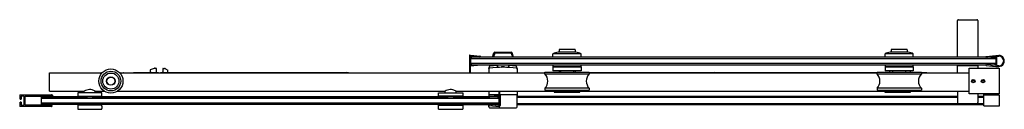
# Model space of a CAD drawing. Units: inches. Extents: x 5597.8 to 5646, y -22.3 to -17.9.
import ezdxf

# ---------------------------------------------------------------- set-up
doc = ezdxf.new("R2010")
doc.units = ezdxf.units.IN
doc.header["$LTSCALE"] = 0.64311
doc.header["$MEASUREMENT"] = 0
doc.layers.get('0').update_dxf_attribs({"color": 255, "linetype": 'CONTINUOUS'})
doc.layers.get('Defpoints').update_dxf_attribs({"linetype": 'CONTINUOUS'})
doc.styles.get("Standard").update_dxf_attribs({"font": 'txt', "width": 0.8})

msp = doc.modelspace()

# ---------------------------------------------------------------- linework, layer by layer
for p, q in [((5643.687, -19.768), (5643.687, -17.978)), ((5643.726, -17.939), (5644.632, -17.939)), ((5644.671, -17.978), (5644.671, -19.768)), ((5619.836, -19.677), (5619.836, -20.542)), ((5619.846, -19.667), (5619.876, -19.667)), ((5619.876, -19.667), (5620.344, -19.719)), ((5619.895, -19.72), (5620.339, -19.768)), ((5620.957, -19.768), (5621.024, -19.563)), ((5621.062, -19.576), (5621.001, -19.762)), ((5621.062, -19.576), (5621.038, -19.544)), ((5621.062, -19.536), (5621.872, -19.536)), ((5621.871, -19.576), (5621.062, -19.576)), ((5621.871, -19.576), (5621.895, -19.544)), ((5621.871, -19.576), (5621.932, -19.762)), ((5621.976, -19.768), (5621.909, -19.563)), ((5623.911, -19.768), (5623.911, -19.613)), ((5625.289, -19.613), (5623.911, -19.613)), ((5625.034, -19.534), (5624.167, -19.534)), ((5624.207, -19.417), (5624.207, -19.534)), ((5624.974, -19.398), (5624.226, -19.398)), ((5624.994, -19.417), (5624.994, -19.534)), ((5625.289, -19.768), (5625.289, -19.613)), ((5640.144, -19.768), (5640.144, -19.613)), ((5641.522, -19.613), (5640.144, -19.613)), ((5641.266, -19.534), (5640.4, -19.534)), ((5640.439, -19.417), (5640.439, -19.534)), ((5641.207, -19.398), (5640.459, -19.398)), ((5641.226, -19.417), (5641.226, -19.534)), ((5641.522, -19.768), (5641.522, -19.613)), ((5645.091, -19.737), (5645.557, -19.686)), ((5645.557, -19.686), (5645.701, -19.686)), ((5645.611, -20.181), (5645.611, -19.731)), ((5645.626, -19.716), (5645.701, -19.716)), ((5645.701, -19.686), (5645.701, -19.686)), ((5619.876, -19.736), (5619.876, -20.131)), ((5619.939, -19.768), (5619.876, -19.831)), ((5619.876, -19.831), (5645.557, -19.831)), ((5619.876, -20.08), (5619.939, -20.143)), ((5645.557, -20.08), (5619.876, -20.08)), ((5619.876, -20.2), (5620.39, -20.143)), ((5619.876, -20.542), (5619.876, -20.2)), ((5619.939, -20.143), (5619.895, -20.147)), ((5645.067, -19.768), (5619.939, -19.768)), ((5619.939, -20.143), (5645.067, -20.143)), ((5620.78, -20.322), (5620.838, -20.143)), ((5621.001, -19.762), (5620.992, -19.768)), ((5621.001, -19.762), (5621.932, -19.762)), ((5621.197, -20.178), (5621.197, -20.277)), ((5621.74, -20.178), (5621.74, -20.277)), ((5621.932, -19.762), (5621.941, -19.768)), ((5622.157, -20.322), (5622.099, -20.143)), ((5623.911, -20.143), (5623.911, -20.208)), ((5625.289, -20.208), (5625.29, -20.143)), ((5640.144, -20.143), (5640.144, -20.208)), ((5641.522, -20.208), (5641.522, -20.143)), ((5643.687, -20.542), (5643.687, -20.183)), ((5643.687, -20.183), (5644.671, -20.183)), ((5643.707, -20.143), (5643.707, -20.183)), ((5644.652, -20.143), (5644.652, -20.183)), ((5644.671, -20.183), (5644.671, -20.312)), ((5645.091, -20.175), (5645.557, -20.226)), ((5645.54, -19.742), (5645.137, -19.786)), ((5645.54, -20.17), (5645.137, -20.125)), ((5645.3, -19.768), (5645.494, -19.768)), ((5645.3, -20.143), (5645.494, -20.143)), ((5645.494, -19.768), (5645.557, -19.831)), ((5645.494, -20.143), (5645.557, -20.08)), ((5645.557, -19.757), (5645.557, -20.155)), ((5645.701, -20.196), (5645.626, -20.196)), ((5599.301, -20.542), (5601.867, -20.542)), ((5599.301, -21.434), (5599.301, -20.542)), ((5599.301, -20.545), (5601.864, -20.545)), ((5602.735, -20.542), (5623.518, -20.542)), ((5602.738, -20.545), (5623.518, -20.545)), ((5602.918, -20.542), (5602.921, -20.538)), ((5602.927, -20.536), (5603.412, -20.536)), ((5603.424, -20.542), (5603.424, -20.529)), ((5603.424, -20.529), (5604.602, -20.529)), ((5604.239, -20.529), (5604.239, -20.385)), ((5604.244, -20.378), (5604.436, -20.305)), ((5604.443, -20.303), (5604.495, -20.303)), ((5604.515, -20.323), (5604.515, -20.504)), ((5604.523, -20.518), (5604.549, -20.529)), ((5604.759, -20.529), (5613.803, -20.529)), ((5604.829, -20.518), (5604.804, -20.529)), ((5604.838, -20.335), (5604.838, -20.504)), ((5604.85, -20.323), (5604.918, -20.323)), ((5604.977, -20.339), (5605.084, -20.401)), ((5605.09, -20.529), (5605.09, -20.411)), ((5620.78, -20.322), (5620.78, -20.542)), ((5622.157, -20.322), (5622.157, -20.542)), ((5623.518, -20.499), (5625.683, -20.499)), ((5623.518, -20.588), (5623.518, -20.499)), ((5623.518, -20.588), (5625.683, -20.588)), ((5625.289, -20.243), (5623.911, -20.243)), ((5623.911, -20.243), (5623.911, -20.44)), ((5625.289, -20.44), (5623.911, -20.44)), ((5623.941, -20.238), (5625.259, -20.238)), ((5623.974, -20.243), (5623.977, -20.239)), ((5624.207, -20.44), (5624.207, -20.499)), ((5624.286, -20.44), (5624.286, -20.499)), ((5624.916, -20.44), (5624.916, -20.499)), ((5624.995, -20.44), (5624.995, -20.499)), ((5625.227, -20.243), (5625.224, -20.239)), ((5625.289, -20.243), (5625.289, -20.44)), ((5625.683, -20.499), (5625.683, -20.588)), ((5625.683, -20.542), (5639.75, -20.542)), ((5639.75, -20.545), (5625.683, -20.545)), ((5631.801, -20.529), (5639.75, -20.529)), ((5639.75, -20.499), (5641.916, -20.499)), ((5639.75, -20.588), (5639.75, -20.499)), ((5639.75, -20.588), (5641.916, -20.588)), ((5641.522, -20.243), (5640.144, -20.243)), ((5640.144, -20.243), (5640.144, -20.44)), ((5641.522, -20.44), (5640.144, -20.44)), ((5640.174, -20.238), (5641.492, -20.238)), ((5640.206, -20.243), (5640.209, -20.239)), ((5640.358, -20.44), (5640.358, -20.499)), ((5640.514, -20.44), (5640.514, -20.499)), ((5641.148, -20.44), (5641.148, -20.499)), ((5641.371, -20.44), (5641.371, -20.499)), ((5641.459, -20.243), (5641.456, -20.239)), ((5641.522, -20.243), (5641.522, -20.44)), ((5641.916, -20.499), (5641.916, -20.588)), ((5641.916, -20.529), (5642.188, -20.529)), ((5641.916, -20.542), (5644.261, -20.542)), ((5641.916, -20.545), (5644.261, -20.545)), ((5642.188, -20.529), (5642.188, -20.542)), ((5642.201, -20.536), (5642.686, -20.536)), ((5642.695, -20.542), (5642.692, -20.538)), ((5644.261, -21.572), (5644.261, -20.312)), ((5644.261, -20.312), (5645.717, -20.312)), ((5645.557, -20.226), (5645.701, -20.226)), ((5645.717, -20.312), (5645.717, -21.572)), ((5597.845, -21.62), (5597.845, -21.644)), ((5597.856, -21.608), (5599.407, -21.608)), ((5597.864, -21.656), (5597.856, -21.656)), ((5597.864, -21.819), (5597.864, -21.656)), ((5599.301, -21.434), (5601.007, -21.434)), ((5599.419, -21.62), (5599.419, -21.67)), ((5599.459, -21.766), (5599.459, -21.644)), ((5600.679, -21.517), (5600.679, -21.674)), ((5601.86, -21.517), (5600.679, -21.517)), ((5601, -21.517), (5601, -21.438)), ((5601.533, -21.434), (5601.975, -21.434)), ((5601.54, -21.517), (5601.54, -21.438)), ((5601.86, -21.674), (5601.86, -21.517)), ((5602.628, -21.434), (5618.645, -21.434)), ((5618.317, -21.674), (5618.317, -21.517)), ((5618.317, -21.517), (5619.498, -21.517)), ((5618.637, -21.517), (5618.637, -21.438)), ((5619.171, -21.434), (5644.261, -21.434)), ((5619.178, -21.517), (5619.178, -21.438)), ((5619.498, -21.517), (5619.498, -21.674)), ((5620.78, -21.434), (5620.78, -21.682)), ((5620.78, -21.616), (5621.272, -21.616)), ((5621.272, -21.614), (5620.819, -21.614)), ((5621.272, -21.656), (5621.04, -21.682)), ((5621.272, -21.434), (5621.272, -21.656)), ((5621.312, -22.179), (5621.312, -21.434)), ((5621.312, -21.614), (5621.327, -21.614)), ((5622.154, -21.611), (5621.327, -21.611)), ((5621.327, -21.611), (5621.327, -22.141)), ((5622.154, -22.209), (5622.154, -21.611)), ((5622.156, -21.615), (5622.154, -21.615)), ((5622.154, -21.616), (5622.157, -21.616)), ((5622.157, -21.434), (5622.157, -21.682)), ((5625.683, -21.295), (5623.518, -21.295)), ((5623.518, -21.295), (5623.518, -21.385)), ((5623.518, -21.385), (5625.683, -21.385)), ((5623.971, -21.434), (5623.971, -21.474)), ((5623.981, -21.484), (5625.221, -21.484)), ((5625.231, -21.474), (5625.231, -21.434)), ((5625.683, -21.295), (5625.683, -21.385)), ((5641.916, -21.295), (5639.75, -21.295)), ((5639.75, -21.295), (5639.75, -21.385)), ((5639.75, -21.385), (5641.916, -21.385)), ((5640.124, -21.434), (5640.124, -21.474)), ((5640.134, -21.484), (5641.374, -21.484)), ((5641.384, -21.474), (5641.384, -21.434)), ((5641.916, -21.295), (5641.916, -21.385)), ((5643.687, -21.434), (5643.687, -21.994)), ((5645.717, -21.572), (5644.261, -21.572)), ((5644.671, -21.572), (5644.671, -21.994)), ((5644.973, -22.146), (5644.973, -21.572)), ((5644.973, -21.618), (5645.717, -21.618)), ((5645.717, -21.618), (5645.717, -22.166)), ((5597.864, -22.144), (5597.864, -21.981)), ((5597.876, -21.831), (5597.899, -21.831)), ((5597.876, -21.969), (5597.899, -21.969)), ((5597.911, -21.691), (5597.911, -21.819)), ((5597.911, -21.981), (5597.911, -22.109)), ((5598.049, -21.679), (5597.923, -21.679)), ((5597.923, -22.12), (5598.049, -22.12)), ((5598.061, -22.109), (5598.061, -21.691)), ((5598.108, -21.9), (5598.12, -21.879)), ((5598.12, -21.921), (5598.108, -21.9)), ((5598.12, -21.879), (5598.12, -21.691)), ((5598.12, -22.109), (5598.12, -21.921)), ((5598.132, -21.679), (5599.025, -21.679)), ((5599.026, -22.12), (5598.132, -22.12)), ((5598.907, -22.095), (5598.907, -21.705)), ((5598.907, -21.705), (5599.042, -21.705)), ((5598.907, -21.776), (5598.97, -21.713)), ((5598.907, -21.719), (5598.964, -21.719)), ((5598.907, -21.748), (5598.935, -21.748)), ((5598.907, -21.776), (5599.439, -21.776)), ((5598.907, -22.025), (5598.97, -22.088)), ((5621.272, -22.025), (5598.907, -22.025)), ((5598.907, -22.052), (5598.935, -22.052)), ((5621.209, -22.088), (5598.907, -22.088)), ((5600.778, -22.095), (5598.907, -22.095)), ((5598.97, -21.713), (5599.045, -21.713)), ((5599.025, -21.679), (5599.049, -21.668)), ((5599.026, -22.12), (5599.049, -22.132)), ((5599.049, -21.668), (5599.049, -21.679)), ((5599.049, -21.679), (5599.072, -21.668)), ((5599.049, -22.132), (5599.049, -22.12)), ((5599.049, -22.12), (5599.072, -22.132)), ((5599.167, -21.69), (5599.052, -21.694)), ((5599.052, -21.716), (5599.167, -21.72)), ((5599.072, -21.668), (5599.072, -21.679)), ((5599.072, -21.679), (5599.096, -21.668)), ((5599.072, -22.132), (5599.072, -22.12)), ((5599.072, -22.12), (5599.096, -22.132)), ((5599.096, -21.668), (5599.096, -21.679)), ((5599.096, -21.679), (5599.12, -21.668)), ((5599.096, -22.132), (5599.096, -22.12)), ((5599.096, -22.12), (5599.12, -22.132)), ((5599.12, -21.668), (5599.12, -21.679)), ((5599.12, -21.679), (5599.143, -21.668)), ((5599.12, -22.132), (5599.12, -22.12)), ((5599.12, -22.12), (5599.143, -22.132)), ((5599.143, -21.668), (5599.143, -21.679)), ((5599.143, -21.679), (5599.167, -21.668)), ((5599.143, -22.132), (5599.143, -22.12)), ((5599.143, -22.12), (5599.167, -22.132)), ((5599.167, -21.668), (5599.167, -21.679)), ((5599.167, -21.679), (5599.191, -21.668)), ((5599.187, -21.669), (5599.167, -21.69)), ((5599.167, -21.72), (5599.19, -21.743)), ((5599.167, -22.132), (5599.167, -22.12)), ((5599.167, -22.12), (5599.191, -22.132)), ((5599.191, -21.668), (5599.191, -21.679)), ((5599.191, -21.679), (5599.214, -21.668)), ((5599.191, -22.132), (5599.191, -22.12)), ((5599.191, -22.12), (5599.214, -22.132)), ((5599.202, -21.688), (5599.206, -21.677)), ((5599.278, -21.685), (5599.202, -21.688)), ((5599.206, -21.733), (5599.202, -21.722)), ((5599.202, -21.722), (5599.278, -21.725)), ((5599.214, -21.668), (5599.214, -21.679)), ((5599.214, -21.679), (5599.238, -21.668)), ((5599.214, -22.132), (5599.214, -22.12)), ((5599.214, -22.12), (5599.238, -22.132)), ((5599.238, -21.668), (5599.238, -21.679)), ((5599.238, -21.679), (5599.261, -21.668)), ((5599.238, -22.132), (5599.238, -22.12)), ((5599.238, -22.12), (5599.261, -22.132)), ((5599.261, -21.668), (5599.261, -21.679)), ((5599.261, -21.679), (5599.285, -21.668)), ((5599.261, -22.132), (5599.261, -22.12)), ((5599.261, -22.12), (5599.285, -22.132)), ((5599.285, -21.676), (5599.278, -21.685)), ((5599.278, -21.725), (5599.308, -21.768)), ((5599.285, -21.679), (5599.309, -21.667)), ((5599.285, -21.668), (5599.285, -21.679)), ((5599.285, -22.132), (5599.285, -22.12)), ((5599.285, -22.12), (5599.309, -22.132)), ((5599.309, -21.667), (5599.309, -21.679)), ((5599.309, -21.679), (5599.332, -21.668)), ((5599.309, -22.132), (5599.309, -22.12)), ((5599.309, -22.12), (5599.332, -22.132)), ((5599.314, -21.684), (5599.317, -21.675)), ((5599.41, -21.68), (5599.314, -21.684)), ((5599.326, -21.759), (5599.314, -21.726)), ((5599.314, -21.726), (5599.409, -21.73)), ((5599.332, -21.668), (5599.332, -21.679)), ((5599.332, -21.679), (5599.356, -21.668)), ((5599.332, -22.132), (5599.332, -22.12)), ((5599.332, -22.12), (5599.356, -22.132)), ((5599.356, -21.668), (5599.356, -21.679)), ((5599.356, -21.679), (5599.38, -21.668)), ((5599.356, -22.132), (5599.356, -22.12)), ((5599.356, -22.12), (5599.38, -22.132)), ((5599.38, -21.668), (5599.38, -21.679)), ((5599.38, -21.679), (5599.407, -21.679)), ((5599.407, -22.12), (5599.38, -22.12)), ((5599.38, -22.132), (5599.38, -22.12)), ((5599.419, -21.74), (5599.419, -21.751)), ((5599.419, -22.132), (5599.419, -22.18)), ((5599.449, -21.776), (5599.444, -21.776)), ((5599.452, -21.776), (5621.272, -21.776)), ((5599.459, -21.705), (5601.152, -21.705)), ((5621.209, -21.713), (5599.459, -21.713)), ((5600.679, -21.674), (5601.86, -21.674)), ((5600.679, -22.127), (5600.679, -22.324)), ((5601.86, -22.127), (5600.679, -22.127)), ((5600.778, -21.674), (5600.778, -21.694)), ((5600.778, -21.694), (5601.762, -21.694)), ((5600.778, -22.088), (5600.778, -22.127)), ((5601.152, -21.694), (5601.152, -21.713)), ((5601.388, -21.694), (5601.388, -21.713)), ((5601.388, -21.705), (5618.79, -21.705)), ((5601.762, -21.674), (5601.762, -21.694)), ((5601.762, -22.127), (5601.762, -22.088)), ((5618.416, -22.095), (5601.762, -22.095)), ((5601.86, -22.17), (5601.86, -22.127)), ((5619.498, -21.674), (5618.317, -21.674)), ((5618.317, -22.17), (5618.317, -22.127)), ((5618.317, -22.127), (5619.498, -22.127)), ((5618.416, -21.674), (5618.416, -21.694)), ((5618.416, -21.694), (5619.4, -21.694)), ((5618.416, -22.088), (5618.416, -22.127)), ((5618.79, -21.694), (5618.79, -21.713)), ((5619.026, -21.694), (5619.026, -21.713)), ((5619.026, -21.705), (5620.827, -21.705)), ((5619.4, -21.674), (5619.4, -21.694)), ((5619.4, -22.088), (5619.4, -22.127)), ((5619.4, -22.095), (5620.776, -22.095)), ((5619.498, -22.127), (5619.498, -22.324)), ((5620.776, -22.209), (5620.776, -22.088)), ((5620.791, -21.693), (5620.932, -21.693)), ((5620.804, -21.708), (5621.04, -21.682)), ((5620.804, -22.137), (5621.272, -22.189)), ((5621.253, -22.136), (5620.809, -22.088)), ((5620.827, -21.693), (5620.827, -21.705)), ((5620.878, -22.095), (5621.232, -22.095)), ((5621.209, -21.713), (5621.253, -21.709)), ((5621.272, -21.776), (5621.209, -21.713)), ((5621.272, -22.025), (5621.209, -22.088)), ((5621.244, -21.748), (5621.272, -21.748)), ((5621.25, -22.047), (5621.272, -22.047)), ((5621.272, -21.725), (5621.272, -22.12)), ((5643.687, -21.693), (5622.154, -21.693)), ((5622.154, -21.733), (5643.687, -21.733)), ((5644.973, -22.048), (5622.154, -22.048)), ((5622.154, -22.087), (5644.973, -22.087)), ((5643.726, -22.033), (5644.632, -22.033)), ((5644.973, -21.693), (5644.671, -21.693)), ((5644.671, -21.733), (5644.973, -21.733)), ((5597.845, -22.156), (5597.845, -22.18)), ((5597.856, -22.144), (5597.864, -22.144)), ((5599.407, -22.191), (5597.856, -22.191)), ((5600.679, -22.324), (5601.86, -22.324)), ((5601.86, -22.324), (5601.86, -22.28)), ((5618.317, -22.324), (5618.317, -22.28)), ((5618.317, -22.324), (5619.498, -22.324)), ((5620.815, -22.249), (5622.114, -22.249)), ((5621.272, -22.189), (5621.302, -22.189)), ((5645.717, -22.166), (5644.993, -22.166))]:
    msp.add_line(p, q)
for centre, radius in [((5602.301, -20.942), 0.591), ((5602.301, -20.942), 0.482), ((5602.301, -20.942), 0.394), ((5602.301, -20.942), 0.207), ((5602.301, -20.942), 0.197), ((5644.457, -20.942), 0.0827), ((5644.457, -20.942), 0.0787), ((5644.457, -20.942), 0.0568), ((5644.457, -20.942), 0.0492), ((5644.93, -20.942), 0.0827), ((5644.93, -20.942), 0.0787), ((5644.93, -20.942), 0.0568), ((5644.93, -20.942), 0.0492)]:
    msp.add_circle(centre, radius)
for centre, radius, start, end in [((5643.726, -17.978), 0.0394, 90, 180), ((5644.632, -17.978), 0.0394, 0, 90), ((5619.846, -19.677), 0.01, 90, 180), ((5619.893, -19.736), 0.0165, 83.734, 180), ((5620.341, -19.744), 0.025, 276.266, 83.734), ((5621.062, -19.575), 0.0394, 90, 161.9649), ((5621.872, -19.575), 0.0394, 18.0336, 90.0015), ((5624.216, -20.149), 0.616, 94.5577, 119.6477), ((5624.226, -19.417), 0.0197, 90, 180), ((5624.974, -19.417), 0.0197, 360, 90), ((5624.985, -20.149), 0.616, 60.3523, 85.4423), ((5640.449, -20.149), 0.616, 94.5577, 119.6477), ((5640.459, -19.417), 0.0197, 90, 180), ((5641.207, -19.417), 0.0197, 360, 90), ((5641.217, -20.149), 0.616, 60.3523, 85.4423), ((5645.626, -19.731), 0.015, 90, 180), ((5645.701, -19.956), 0.27, 269.9965, 90.0035), ((5645.701, -19.956), 0.24, 270, 90), ((5619.893, -20.131), 0.0165, 180, 276.266), ((5621.469, -24.717), 4.547, 93.4249, 98.2805), ((5621.001, -19.762), 0.0398, 161.9649, 189.2583), ((5621.469, -24.717), 4.547, 81.7195, 86.5751), ((5621.932, -19.762), 0.0398, 350.7417, 18.0351), ((5623.941, -20.208), 0.03, 180, 270), ((5625.259, -20.208), 0.0301, 270, 359.8585), ((5640.174, -20.208), 0.03, 180, 270), ((5641.492, -20.208), 0.0301, 270, 359.8585), ((5645.094, -19.764), 0.027, 96.266, 276.266), ((5645.094, -20.148), 0.027, 83.734, 263.734), ((5645.117, -19.789), 0.02, 186.266, 6.266), ((5645.117, -20.123), 0.02, 353.734, 173.734), ((5645.542, -19.757), 0.015, 0, 96.266), ((5645.542, -20.155), 0.015, 263.734, 0), ((5645.626, -20.181), 0.015, 180, 270), ((5602.927, -20.544), 0.008, 90, 135), ((5603.412, -20.544), 0.008, 15.3748, 90), ((5604.247, -20.385), 0.00795, 112.4842, 179.9405), ((5604.296, -21.12), 0.591, 78.2128, 90), ((5604.443, -20.323), 0.02, 90, 110.9376), ((5604.495, -20.323), 0.0197, 0, 90), ((5604.53, -20.504), 0.015, 180, 244.0669), ((5604.602, -20.568), 0.0394, 43.1274, 90), ((5604.759, -20.568), 0.0394, 90, 136.8702), ((5604.823, -20.504), 0.015, 295.9331, 360), ((5604.85, -20.335), 0.0118, 90, 180), ((5604.918, -20.441), 0.118, 60.0101, 90), ((5605.078, -20.411), 0.0118, 0.0595, 60.0101), ((5613.803, -21.12), 0.591, 78.2114, 90), ((5620.819, -20.356), 0.0398, 98.9577, 180.0008), ((5621.469, -24.717), 4.449, 81.5281, 98.4719), ((5621.469, -20.538), 0.291, 67.0267, 112.9733), ((5622.118, -20.356), 0.0398, 359.9992, 81.0423), ((5623.148, -20.942), 0.512, 316.3177, 43.6823), ((5623.985, -20.233), 0.0309, 189.3463, 200.1596), ((5623.98, -20.241), 0.00368, 114.3144, 147.591), ((5624.011, -20.299), 0.0616, 65.166, 87.3628), ((5625.19, -20.299), 0.0616, 92.6372, 114.834), ((5625.221, -20.241), 0.00368, 32.409, 65.6856), ((5625.216, -20.233), 0.0309, 339.8404, 350.6537), ((5626.052, -20.942), 0.511, 136.217, 223.783), ((5631.801, -21.12), 0.591, 90.0009, 101.7868), ((5639.38, -20.942), 0.512, 316.3177, 43.6823), ((5640.217, -20.233), 0.0309, 189.3463, 200.1596), ((5640.212, -20.241), 0.00368, 114.3144, 147.591), ((5640.243, -20.299), 0.0616, 65.166, 87.3628), ((5641.422, -20.299), 0.0616, 92.6372, 114.834), ((5641.453, -20.241), 0.00368, 32.409, 65.6856), ((5641.448, -20.233), 0.0309, 339.8404, 350.6537), ((5642.285, -20.942), 0.511, 136.217, 223.783), ((5642.201, -20.544), 0.008, 90, 164.6845), ((5642.686, -20.544), 0.008, 45, 90), ((5597.856, -21.62), 0.0118, 90, 180), ((5597.856, -21.644), 0.0118, 180, 270), ((5599.407, -21.62), 0.0118, 0, 90), ((5599.444, -21.659), 0.025, 82.9549, 180), ((5599.449, -21.644), 0.01, 0, 101.1498), ((5601.37, -22.105), 0.763, 108.9726, 119.0747), ((5601.269, -21.795), 0.437, 74.7012, 109.6339), ((5601.19, -22.061), 0.714, 60.687, 74.2482), ((5619.008, -22.105), 0.763, 108.9726, 119.0747), ((5618.907, -21.795), 0.437, 74.7012, 109.6339), ((5618.828, -22.061), 0.714, 60.687, 74.2482), ((5620.813, -21.921), 0.307, 88.8335, 96.1844), ((5622.153, -21.633), 0.0178, 79.624, 82.5095), ((5622.155, -21.621), 0.00627, 73.4995, 79.8717), ((5622.157, -21.617), 0.00149, 63.7222, 73.0939), ((5622.157, -21.616), 0.0004, 45.0997, 64.1794), ((5622.157, -21.616), 0.000112, 4.9891, 43.5225), ((5623.981, -21.474), 0.01, 180, 270), ((5625.221, -21.474), 0.01, 270, 0), ((5640.134, -21.474), 0.01, 180, 270), ((5641.374, -21.474), 0.01, 270, 0), ((5597.876, -21.819), 0.0118, 180, 270), ((5597.876, -21.981), 0.0118, 90, 180), ((5597.899, -21.819), 0.0118, 270, 0), ((5597.899, -21.981), 0.0118, 0, 90), ((5597.923, -21.691), 0.0118, 90, 180), ((5597.923, -22.109), 0.0118, 180, 270), ((5598.049, -21.691), 0.0118, 0, 90), ((5598.049, -22.109), 0.0118, 270, 0), ((5598.132, -21.691), 0.0118, 90, 180), ((5598.132, -22.109), 0.0118, 180, 270), ((5599.053, -21.705), 0.011, 92.1874, 267.8126), ((5599.197, -21.737), 0.01, 224.3126, 295.3582), ((5599.197, -21.737), 0.01, 295.3884, 18.5882), ((5599.197, -21.674), 0.01, 340.1874, 12.9439), ((5599.317, -21.762), 0.01, 214.8126, 19.8126), ((5599.407, -21.668), 0.0118, 269.9947, 0.0053), ((5599.407, -22.132), 0.0118, 360, 90), ((5599.409, -21.74), 0.01, 0, 87.8126), ((5599.409, -21.67), 0.01, 277.5223, 360), ((5599.444, -21.751), 0.025, 180, 270), ((5599.449, -21.766), 0.01, 270, 0), ((5620.791, -21.682), 0.0118, 180, 270), ((5620.807, -22.112), 0.025, 96.266, 263.734), ((5620.807, -21.732), 0.025, 96.266, 127.4367), ((5621.232, -22.056), 0.0394, 270, 360), ((5621.255, -21.725), 0.0165, 0, 96.266), ((5621.255, -22.12), 0.0165, 263.734, 0), ((5622.146, -21.682), 0.0118, 311.8103, 360), ((5643.726, -21.994), 0.0394, 180, 269.9999), ((5644.632, -21.994), 0.0394, 270, 360), ((5597.856, -22.156), 0.0118, 90, 180), ((5597.856, -22.18), 0.0118, 180, 270), ((5599.407, -22.18), 0.0118, 270, 0), ((5602.448, -22.225), 0.59, 174.6433, 185.3567), ((5617.729, -22.225), 0.59, 354.6424, 5.3576), ((5620.815, -22.209), 0.0394, 180, 270), ((5621.302, -22.179), 0.01, 270, 0), ((5621.307, -22.141), 0.0197, 283.4461, 0), ((5622.114, -22.209), 0.0394, 270, 0), ((5644.993, -22.146), 0.0197, 180, 270)]:
    msp.add_arc(centre, radius, start, end)

# ---------------------------------------------------------------- texts
at = {"layer": 'Defpoints'}
for tag, p, s in [('MODELNUMBER', (5621.897, -21.896), 'K-701695-G79'), ('TRADENAME', (5621.897, -21.898), 'COMPOSED'), ('PRODUCT', (5621.897, -21.899), 'SHOWER DOOR')]:
    msp.add_attdef(tag, p, s, height=0.001, dxfattribs=at)

doc.saveas('drawing.dxf')
